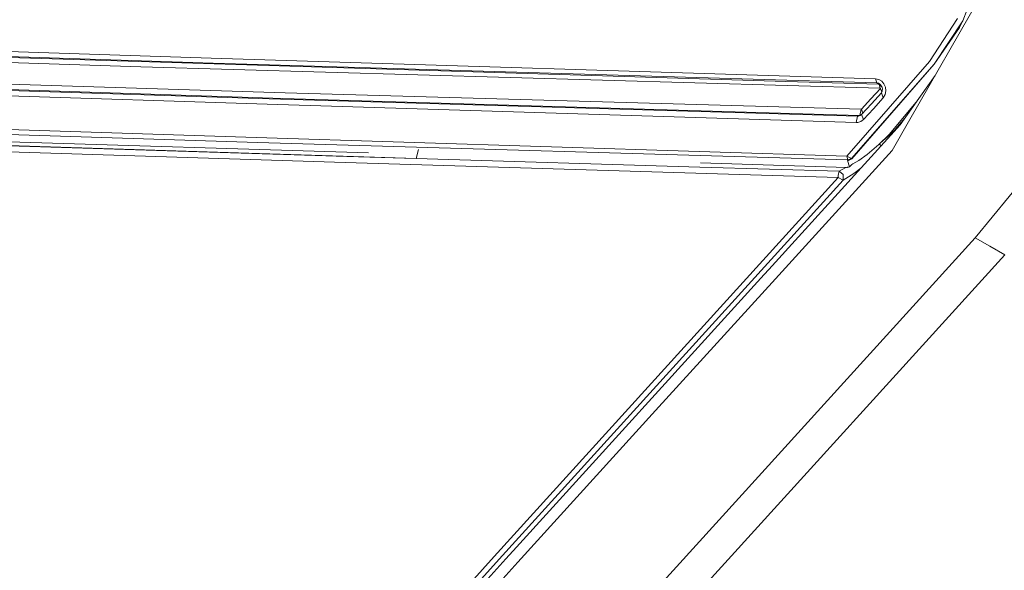
# Model space of a CAD drawing. Units: millimetres. Extents: x -504 to 6570, y 288 to 4060.
# Drawn here: x 359 to 414, y 2048 to 2079 of the extents above; entities that cross this region are included whole.
import ezdxf

# ---------------------------------------------------------------- set-up
doc = ezdxf.new("R2010")
doc.units = ezdxf.units.MM
doc.layers.add('1', color=7, linetype='Continuous', true_color=0xffffff)

msp = doc.modelspace()

# ---------------------------------------------------------------- linework, layer by layer
at = {"layer": '1', "color": 18, "linetype": 'Continuous', "lineweight": 13}
for p, q in [((408.950569, 2073.422353), (414.121867, 2082.451615)), ((411.894323, 2078.906546), (412.714959, 2081.092294)), ((410.041334, 2076.635744), (411.602737, 2079.024705)), ((410.305978, 2076.495039), (411.894323, 2078.906546)), ((411.704303, 2078.529748), (411.894323, 2078.906546)), ((411.704303, 2078.529748), (410.305978, 2076.495039)), ((355.612995, 2077.301446), (370.098592, 2076.833534)), ((355.729581, 2077.019896), (370.20588, 2076.550859)), ((355.830432, 2076.969545), (366.08267, 2076.635803)), ((366.194488, 2076.350625), (355.960132, 2076.686139)), ((366.08267, 2076.635803), (402.055503, 2075.536217)), ((370.098592, 2076.833534), (407.041313, 2075.677629)), ((370.20588, 2076.550859), (407.1095, 2075.447361)), ((410.041334, 2076.635744), (405.452491, 2071.38786)), ((410.305978, 2076.495039), (405.694963, 2071.245249)), ((405.712844, 2071.23183), (410.305978, 2076.495039)), ((402.127744, 2075.300011), (366.194488, 2076.350625)), ((374.205352, 2074.8916), (356.017829, 2075.4739)), ((402.055503, 2075.536217), (407.209538, 2075.383624)), ((407.041313, 2075.677629), (407.21965, 2075.640957)), ((407.041313, 2075.677629), (407.1095, 2075.447361)), ((407.1095, 2075.447361), (407.199861, 2075.429107)), ((407.1095, 2075.447361), (407.164337, 2075.419727)), ((407.385351, 2075.2432), (407.164337, 2075.419727)), ((407.199861, 2075.429107), (407.283784, 2075.380261)), ((407.21965, 2075.640957), (407.380344, 2075.54635)), ((407.380344, 2075.54635), (407.507659, 2075.403708)), ((407.507659, 2075.403708), (407.591344, 2075.222868)), ((408.718349, 2073.557581), (410.349287, 2075.864562)), ((373.211862, 2074.269558), (355.545999, 2074.839044)), ((373.328687, 2074.566986), (355.687381, 2075.134027)), ((355.884076, 2075.178909), (374.088765, 2074.593934)), ((374.205352, 2074.8916), (406.249286, 2073.988023)), ((402.127744, 2075.300011), (407.303573, 2075.157273)), ((406.78382, 2074.564676), (407.310964, 2075.139756)), ((407.363654, 2074.895154), (406.81553, 2074.292357)), ((407.245219, 2075.355125), (407.303573, 2075.157273)), ((407.283784, 2075.380261), (407.352926, 2075.306083)), ((407.306672, 2075.156766), (407.303573, 2075.157273)), ((407.309533, 2075.155082), (407.306672, 2075.156766)), ((407.311441, 2075.152691), (407.309533, 2075.155082)), ((407.310964, 2075.139756), (407.312633, 2075.142789)), ((407.386728, 2074.942111), (407.310964, 2075.139756)), ((407.312871, 2075.149614), (407.311441, 2075.152691)), ((407.312633, 2075.142789), (407.313348, 2075.146313)), ((407.313348, 2075.146313), (407.312871, 2075.149614)), ((407.352926, 2075.306083), (407.385351, 2075.2432)), ((407.363654, 2074.895154), (407.412053, 2074.993651)), ((407.468797, 2074.621993), (407.363654, 2074.895154)), ((407.385351, 2075.2432), (407.401563, 2075.211528)), ((407.401563, 2075.211528), (407.423259, 2075.103658)), ((407.41563, 2075.029786), (407.412053, 2074.993651)), ((407.41563, 2075.029786), (407.418242, 2075.128602)), ((407.423259, 2075.103658), (407.41563, 2075.029786)), ((407.580139, 2074.80825), (407.619239, 2075.016956)), ((407.591344, 2075.222868), (407.619239, 2075.016956)), ((406.044246, 2073.601904), (373.328687, 2074.566986)), ((374.088765, 2074.593934), (406.15103, 2073.63488)), ((406.78382, 2074.564676), (406.255962, 2073.990989)), ((406.265737, 2073.690708), (406.81553, 2074.292357)), ((407.468797, 2074.621993), (406.920434, 2074.015672)), ((407.468797, 2074.621993), (407.580139, 2074.80825)), ((407.78804, 2072.585019), (409.30427, 2074.386373)), ((412.582399, 2066.848206), (418.948175, 2074.592772)), ((405.965329, 2073.246087), (373.211862, 2074.269558)), ((406.171241, 2073.643447), (406.249286, 2073.988023)), ((406.250478, 2073.988239), (406.249286, 2073.988023)), ((406.250478, 2073.988239), (406.253578, 2073.989141)), ((406.253578, 2073.989141), (406.255962, 2073.990989)), ((406.339043, 2073.770928), (406.255962, 2073.990989)), ((406.920434, 2074.015672), (406.371118, 2073.412369)), ((405.965329, 2073.246087), (406.044246, 2073.601904)), ((405.965329, 2073.246087), (406.049253, 2073.249686)), ((406.044246, 2073.601904), (406.118394, 2073.621045)), ((406.044246, 2073.601904), (406.090738, 2073.604892)), ((406.049253, 2073.249686), (406.225683, 2073.302384)), ((406.187536, 2073.63354), (406.090738, 2073.604892)), ((406.118394, 2073.621045), (406.242283, 2073.673562)), ((406.265737, 2073.690708), (406.187536, 2073.63354)), ((406.225683, 2073.302384), (406.371118, 2073.412369)), ((406.371118, 2073.412369), (406.265737, 2073.690708)), ((408.950569, 2073.422353), (407.964708, 2071.701254)), ((408.675694, 2073.497236), (408.051969, 2072.767238)), ((408.718349, 2073.557581), (408.407689, 2073.118079)), ((372.596027, 2072.416189), (355.512143, 2072.966608)), ((355.622054, 2072.685215), (372.683526, 2072.136919)), ((408.070089, 2072.746839), (401.10922, 2065.087374)), ((408.051969, 2072.767238), (407.821418, 2072.559173)), ((408.051969, 2072.767238), (407.943665, 2072.769909)), ((408.07671, 2072.75412), (408.051969, 2072.767238)), ((408.070089, 2072.746839), (408.407689, 2073.118079)), ((378.852289, 2071.566588), (355.985166, 2072.267602)), ((405.452491, 2071.38786), (372.596027, 2072.416189)), ((405.504228, 2071.17461), (372.683526, 2072.136919)), ((407.221319, 2072.02101), (407.78804, 2072.585019)), ((407.466174, 2072.251576), (407.383664, 2072.182579)), ((407.681705, 2072.436522), (407.466174, 2072.251576)), ((407.821418, 2072.559173), (407.681705, 2072.436522)), ((407.821418, 2072.559173), (407.870657, 2072.527392)), ((381.489278, 2071.250054), (356.179239, 2072.058815)), ((377.547504, 2071.027334), (356.347324, 2071.696955)), ((377.644063, 2071.366358), (356.467964, 2072.028051)), ((381.489278, 2071.250054), (381.631728, 2071.758426)), ((401.476146, 2064.569059), (407.964708, 2071.701254)), ((406.579973, 2071.47308), (407.221319, 2072.02101)), ((407.255403, 2072.054932), (407.351654, 2071.956301)), ((404.963256, 2070.192929), (377.547504, 2071.027334)), ((377.644063, 2071.366358), (381.489278, 2071.250054)), ((397.261621, 2070.777948), (381.489278, 2071.250054)), ((405.504228, 2071.17461), (405.452491, 2071.38786)), ((405.694963, 2071.245249), (405.452491, 2071.38786)), ((405.471803, 2071.146826), (405.53856, 2071.148689)), ((405.586482, 2070.784773), (405.471803, 2071.146826)), ((405.694963, 2071.245249), (405.504228, 2071.17461)), ((405.53856, 2071.148689), (405.504228, 2071.17461)), ((405.712844, 2071.23183), (405.53856, 2071.148689)), ((405.712844, 2071.23183), (405.694963, 2071.245249)), ((406.108619, 2071.134794), (405.782701, 2070.954981)), ((406.108619, 2071.134794), (406.579973, 2071.47308)), ((405.023338, 2070.550273), (397.261621, 2070.777948)), ((405.428172, 2070.751879), (397.308884, 2071.000783)), ((405.023338, 2070.550273), (404.975416, 2070.407237)), ((405.393059, 2070.752955), (405.023338, 2070.550273)), ((405.023338, 2070.550273), (405.237914, 2070.353548)), ((405.428172, 2070.751879), (405.448676, 2070.756148)), ((405.448676, 2070.756148), (405.461313, 2070.75883)), ((405.461313, 2070.75883), (405.487539, 2070.764127)), ((405.487539, 2070.764127), (405.501129, 2070.766988)), ((405.501129, 2070.766988), (405.52807, 2070.772703)), ((405.541183, 2070.77534), (405.52807, 2070.772703)), ((405.541183, 2070.77534), (405.586482, 2070.784773)), ((405.589582, 2070.788252), (405.586482, 2070.784773)), ((405.715228, 2070.925991), (405.589582, 2070.788252)), ((405.782701, 2070.954981), (405.715228, 2070.925991)), ((405.831815, 2070.413913), (406.219896, 2070.71096)), ((404.963256, 2070.192929), (398.587943, 2063.170063)), ((405.23863, 2070.053193), (398.864032, 2063.029851)), ((404.963256, 2070.192929), (404.963733, 2070.29705)), ((405.23863, 2070.053193), (404.963256, 2070.192929)), ((404.963971, 2070.302281), (404.963733, 2070.29705)), ((404.975416, 2070.407237), (404.963971, 2070.302281)), ((405.237914, 2070.353548), (405.246974, 2070.344965)), ((405.23863, 2070.053193), (405.831815, 2070.413913)), ((405.23863, 2070.053193), (405.246974, 2070.344965)), ((412.582399, 2066.848206), (360.713006, 2009.770426)), ((412.582399, 2066.848206), (413.391115, 2066.379759)), ((413.391115, 2066.379759), (414.229156, 2065.894398)), ((414.229156, 2065.894398), (361.453296, 2007.821548)), ((400.846721, 2064.798544), (401.10922, 2065.087374)), ((400.846721, 2064.798544), (387.083055, 2049.653742)), ((401.476146, 2064.569059), (394.810439, 2057.242531)), ((398.587943, 2063.170063), (385.837079, 2049.12513)), ((386.115314, 2048.983011), (398.864032, 2063.029851)), ((387.15768, 2048.816043), (394.810439, 2057.242531)), ((385.837079, 2049.12513), (372.123243, 2034.016761)), ((387.083055, 2049.653742), (386.486055, 2048.996921)), ((386.486055, 2048.996921), (358.163596, 2017.832595)), ((386.115314, 2048.983011), (372.407438, 2033.869627)), ((387.15768, 2048.816043), (378.439666, 2039.217058))]:
    msp.add_line(p, q, dxfattribs=at)

doc.saveas('drawing.dxf')
